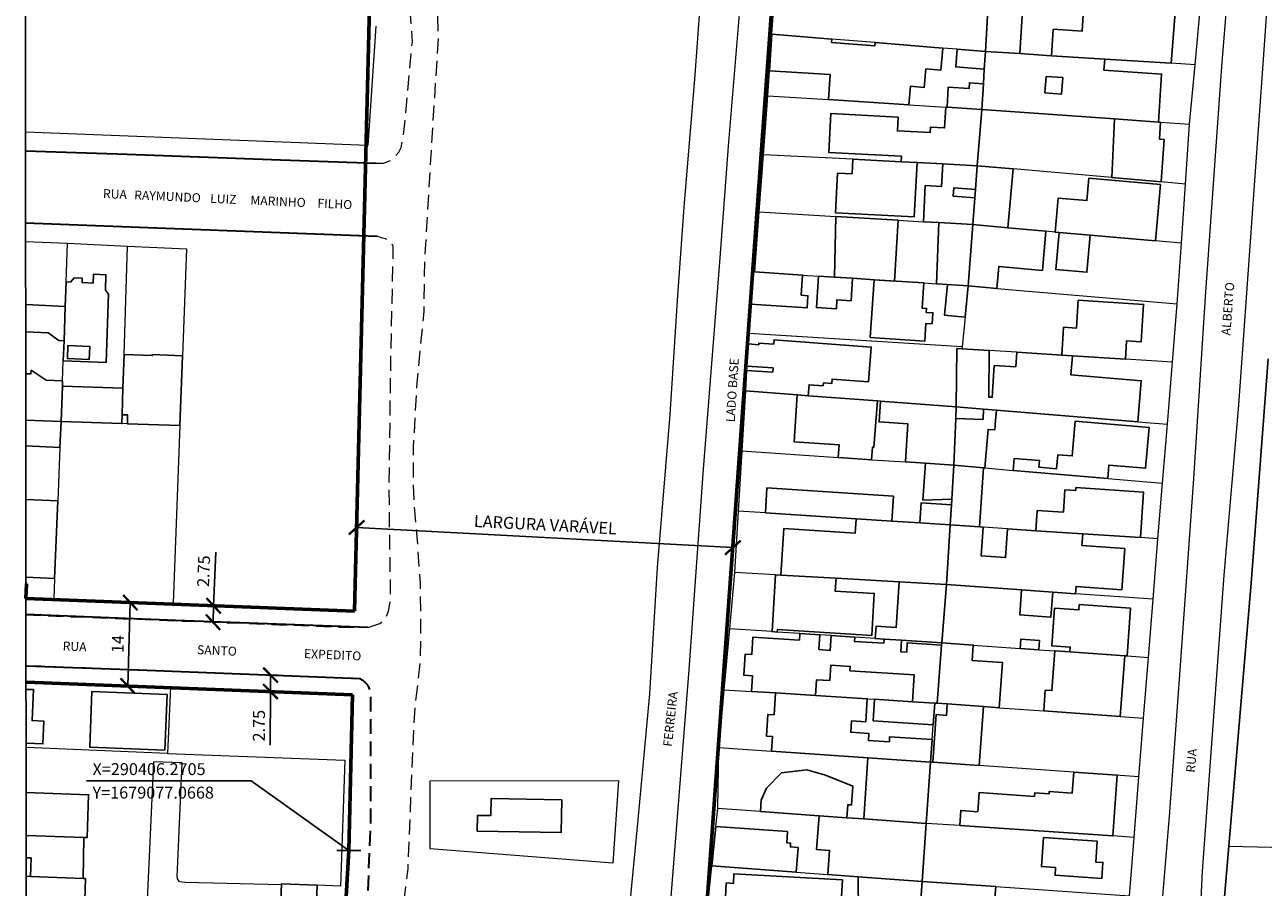
# Model space of a CAD drawing. Units: millimetres. Extents: x 290116 to 293361, y 1677035 to 1680124.
# Drawn here: x 290352 to 290560, y 1679071 to 1679216 of the extents above; entities that cross this region are included whole.
import ezdxf

# ---------------------------------------------------------------- set-up
doc = ezdxf.new("R2010")
doc.units = ezdxf.units.MM
doc.header["$MEASUREMENT"] = 0
doc.header["$PDMODE"] = 2
doc.header["$PDSIZE"] = 2
doc.linetypes.add('DASHED2', pattern=[0.375, 0.25, -0.125])
doc.linetypes.add('HIDDEN', pattern=[0.375, 0.25, -0.125])
for name, color, linetype in [('_COORDENADAS_SIRGAS', 7, 'Continuous'), ('_cotas', 7, 'Continuous'), ('_meio fio', 7, 'DASHED2'), ('_textos', 7, 'Continuous'), ('Cerca', 8, 'Cerca'), ('Edificacoes', 2, 'Continuous'), ('Edificacoes_Vazios', 2, 'Continuous'), ('Topon_de_Vias', 7, 'Continuous')]:
    doc.layers.add(name, color=color, linetype=linetype)
for name, color, linetype, lineweight in [('_traçado por meio fio', 7, 'Continuous', 60), ('_traçado viário outros', 7, 'Continuous', 60), ('_traçado viário por coordenadas', 7, 'Continuous', 60), ('Muro_Grade', 8, 'Continuous', 20), ('Nao_Pavimentada_Mfio', 10, 'HIDDEN', 30), ('Nao_Pavimentada_S_Mfio', 10, 'HIDDEN', 15), ('Pavimentacao_Asfaltica_Mfio', 10, 'Continuous', 30), ('Pavimentacao_Asfaltica_S_Mfio', 10, 'Continuous', 15)]:
    doc.layers.add(name, color=color, linetype=linetype, lineweight=lineweight)
doc.layers.add('Malha', color=7, linetype='Continuous', plot=False)
doc.styles.add('Arial', font='arial.ttf', dxfattribs={"height": 1.5})
doc.styles.get("Standard").update_dxf_attribs({"font": 'arial.ttf'})
doc.linetypes.add('Cerca', pattern='A,10,0,["X",Standard,S=1,R=0,X=0,Y=-0.5],0.1', length=10.1)
doc.dimstyles.new('AEROS UPV', dxfattribs={"dimtxt": 2, "dimasz": 2.5, "dimexe": 1.25, "dimexo": 0.625, "dimtad": 1, "dimdsep": 46, "dimtxsty": 'Standard', "dimblk": 'ARCHTICK', "dimcen": 2.5, "dimadec": 0, "dimazin": 0, "dimtfac": 1, "dimtmove": 0, "dimatfit": 3, "dimfxl": 1, "dimtzin": 0, "dimarcsym": 0})

# ---------------------------------------------------------------- blocks, each defined once
blk = doc.blocks.new('_ArchTick')
at = {"color": 0, "linetype": 'Continuous', "const_width": 0.15}
blk.add_lwpolyline([(-0.5, -0.5), (0.5, 0.5)], dxfattribs=at)
blk = doc.blocks.new('*D11')
at = {"layer": '_cotas', "color": 0, "lineweight": -2, "transparency": 16777216}
for p, q in [((290407.56, 1679130.87), (290407.52, 1679130)), ((290407.58, 1679131.25), (290470.7, 1679127.87)), ((290470.68, 1679127.49), (290470.63, 1679126.62))]:
    blk.add_line(p, q, dxfattribs=at)
at = {"layer": 'Defpoints', "color": 0, "transparency": 16777216}
for p in [(290407.6, 1679131.49), (290470.7, 1679127.87), (290470.71, 1679128.11)]:
    blk.add_point(p, dxfattribs=at)
at = {"layer": '_cotas', "color": 0, "lineweight": -2, "transparency": 16777216, "xscale": 2.5, "yscale": 2.5, "zscale": 2.5}
for p, rotation in [((290407.58, 1679131.25), 176.9344674421547), ((290470.7, 1679127.87), 356.9344674421547)]:
    blk.add_blockref('_ArchTick', p, dxfattribs=dict(at, rotation=rotation))
at = {"layer": '_cotas', "color": 0, "transparency": 16777216, "insert": (290439.24, 1679131.45), "char_height": 2, "attachment_point": 5, "rotation": 356.9345}
blk.add_mtext('LARGURA VARÁVEL', dxfattribs=at)
blk = doc.blocks.new('*D364')
at = {"layer": '_cotas', "color": 0, "lineweight": -2, "transparency": 16777216}
for p, q in [((290383.59, 1679118.11), (290383.94, 1679127.1)), ((290382.97, 1679118.14), (290382.34, 1679118.16)), ((290383.49, 1679115.37), (290383.59, 1679118.11)), ((290382.86, 1679115.39), (290382.24, 1679115.41))]:
    blk.add_line(p, q, dxfattribs=at)
at = {"layer": 'Defpoints', "color": 0, "transparency": 16777216}
for p in [(290383.59, 1679118.11), (290383.59, 1679118.11), (290383.49, 1679115.37)]:
    blk.add_point(p, dxfattribs=at)
at = {"layer": '_cotas', "color": 0, "lineweight": -2, "transparency": 16777216, "xscale": 2.5, "yscale": 2.5, "zscale": 2.5}
for p, rotation in [((290383.59, 1679118.11), 87.79118576703075), ((290383.49, 1679115.37), 267.7911857670308)]:
    blk.add_blockref('_ArchTick', p, dxfattribs=dict(at, rotation=rotation))
at = {"layer": '_cotas', "color": 0, "transparency": 16777216, "insert": (290382.17, 1679123.92), "char_height": 2, "attachment_point": 5, "rotation": 87.7912}
blk.add_mtext('2.75', dxfattribs=at)
blk = doc.blocks.new('*D365')
at = {"layer": '_cotas', "color": 0, "lineweight": -2, "transparency": 16777216}
for p, q in [((290393.14, 1679106.49), (290393.12, 1679103.74)), ((290393.76, 1679106.48), (290394.39, 1679106.48)), ((290392.5, 1679103.74), (290391.87, 1679103.74)), ((290393.12, 1679103.74), (290393.08, 1679094.74))]:
    blk.add_line(p, q, dxfattribs=at)
at = {"layer": 'Defpoints', "color": 0, "transparency": 16777216}
for p in [(290393.14, 1679106.49), (290393.12, 1679103.74), (290393.12, 1679103.74)]:
    blk.add_point(p, dxfattribs=at)
at = {"layer": '_cotas', "color": 0, "lineweight": -2, "transparency": 16777216, "xscale": 2.5, "yscale": 2.5, "zscale": 2.5}
for p, rotation in [((290393.14, 1679106.49), 89.70662044982998), ((290393.12, 1679103.74), 269.7066204498299)]:
    blk.add_blockref('_ArchTick', p, dxfattribs=dict(at, rotation=rotation))
at = {"layer": '_cotas', "color": 0, "transparency": 16777216, "insert": (290391.45, 1679098), "char_height": 2, "attachment_point": 5, "rotation": 89.7066}
blk.add_mtext('2.75', dxfattribs=at)
blk = doc.blocks.new('*D366')
at = {"layer": '_cotas', "color": 0, "lineweight": -2, "transparency": 16777216}
for p, q in [((290368.98, 1679118.67), (290368.36, 1679118.69)), ((290369.61, 1679118.65), (290369.19, 1679104.66)), ((290368.56, 1679104.68), (290367.94, 1679104.7))]:
    blk.add_line(p, q, dxfattribs=at)
at = {"layer": 'Defpoints', "color": 0, "transparency": 16777216}
for p in [(290369.61, 1679118.65), (290369.19, 1679104.66), (290369.19, 1679104.66)]:
    blk.add_point(p, dxfattribs=at)
at = {"layer": '_cotas', "color": 0, "lineweight": -2, "transparency": 16777216, "xscale": 2.5, "yscale": 2.5, "zscale": 2.5}
for p, rotation in [((290369.61, 1679118.65), 88.28265523314599), ((290369.19, 1679104.66), 268.282655233146)]:
    blk.add_blockref('_ArchTick', p, dxfattribs=dict(at, rotation=rotation))
at = {"layer": '_cotas', "color": 0, "transparency": 16777216, "insert": (290367.77, 1679111.7), "char_height": 2, "attachment_point": 5, "rotation": 88.2827}
blk.add_mtext('14', dxfattribs=at)

msp = doc.modelspace()

# ---------------------------------------------------------------- linework, layer by layer
at = {"layer": '_COORDENADAS_SIRGAS'}
msp.add_lwpolyline([(290406.27, 1679077.067), (290389.865, 1679088.734), (290362.279, 1679088.734)], dxfattribs=at)
at = {"layer": '_meio fio', "ltscale": 10}
for p, q in [((290352.101, 1679116.576), (290407.302, 1679114.447)), ((290352.108, 1679108.07), (290406.975, 1679105.953))]:
    msp.add_line(p, q, dxfattribs=at)
at = {"layer": '_textos'}
msp.add_point((290406.27, 1679077.067), dxfattribs=at)
at = {"layer": '_traçado por meio fio'}
for p, q in [((290352.096, 1679121.83), (290352.195, 1679121.826)), ((290352.098, 1679119.328), (290407.249, 1679117.201)), ((290352.11, 1679105.317), (290406.908, 1679103.204))]:
    msp.add_line(p, q, dxfattribs=at)
at = {"layer": '_traçado viário outros'}
for p, q in [((290465.332, 1679053.806), (290482.428, 1679289.841)), ((290352.098, 1679119.328), (290352.195, 1679121.826)), ((290406.27, 1679077.067), (290392.056, 1678838.306))]:
    msp.add_line(p, q, dxfattribs=at)
at = {"layer": '_traçado viário por coordenadas'}
for p, q in [((290410.102, 1679234.259), (290407.249, 1679117.201)), ((290406.908, 1679103.204), (290406.27, 1679077.067))]:
    msp.add_line(p, q, dxfattribs=at)
at = {"layer": 'Cerca', "flags": 128}
for points in [[(290553.895, 1679077.784), (290557.648, 1679121.918), (290560.516, 1679159.524)], [(290625.908, 1679043.155), (290571.564, 1679046.822), (290551.398, 1679048.408), (290553.895, 1679077.784)]]:
    msp.add_lwpolyline(points, dxfattribs=at)
at = {"layer": 'Edificacoes', "flags": 128}
for points in [[(290513.646, 1679221.071), (290514.876, 1679220.991), (290519.494, 1679220.691), (290518.857, 1679210.732), (290513.068, 1679211.102)], [(290533.088, 1679209.822), (290524.174, 1679210.392), (290524.457, 1679214.811), (290529.309, 1679214.5), (290529.663, 1679220.031), (290536.656, 1679219.577), (290544.847, 1679219.045), (290545.044, 1679219.032), (290544.27, 1679209.107)], [(290477.269, 1679213.975), (290487.304, 1679213.17), (290487.258, 1679212.608), (290494.512, 1679212.026), (290494.557, 1679212.588), (290505.921, 1679211.676), (290505.623, 1679207.963), (290503.072, 1679208.168), (290502.823, 1679205.064), (290500.494, 1679205.251), (290500.244, 1679202.145), (290486.742, 1679203.014), (290487.012, 1679207.216), (290476.855, 1679207.87)], [(290513.068, 1679211.102), (290512.896, 1679208.132), (290508.09, 1679208.518), (290508.328, 1679211.483)], [(290524.174, 1679210.392), (290533.088, 1679209.822), (290532.967, 1679207.934), (290542.627, 1679207.316), (290542.111, 1679199.256), (290534.71, 1679199.781), (290512.503, 1679201.356), (290512.754, 1679205.685), (290512.896, 1679208.132), (290513.068, 1679211.102), (290518.857, 1679210.732)], [(290512.503, 1679201.356), (290506.634, 1679201.734), (290506.85, 1679205.086), (290510.327, 1679204.862), (290510.39, 1679205.838), (290512.754, 1679205.685)], [(290511.716, 1679191.936), (290505.924, 1679192.232), (290501.611, 1679192.453), (290498.939, 1679192.59), (290498.988, 1679193.54), (290486.789, 1679194.164), (290487.122, 1679200.682), (290498.434, 1679200.103), (290498.315, 1679197.774), (290503.806, 1679197.493), (290503.852, 1679198.392), (290506.238, 1679198.27), (290506.416, 1679201.748), (290506.634, 1679201.734), (290512.503, 1679201.356)], [(290542.476, 1679199.23), (290542.275, 1679196.389), (290543.091, 1679196.331), (290542.586, 1679189.215), (290534.307, 1679189.945), (290534.71, 1679199.781), (290542.111, 1679199.256)], [(290501.611, 1679192.453), (290501.146, 1679183.362), (290487.928, 1679184.038), (290488.27, 1679190.707), (290490.708, 1679190.582), (290490.832, 1679193.005), (290498.939, 1679192.59)], [(290505.924, 1679192.232), (290511.716, 1679191.936), (290511.418, 1679187.963), (290507.797, 1679188.234), (290507.691, 1679186.817), (290511.312, 1679186.546), (290510.974, 1679182.048), (290505.267, 1679182.392), (290502.683, 1679182.547), (290502.994, 1679188.612), (290505.731, 1679188.472)], [(290510.974, 1679182.048), (290511.312, 1679186.546), (290511.418, 1679187.963), (290511.716, 1679191.936), (290517.721, 1679191.406), (290516.835, 1679181.525)], [(290541.598, 1679179.312), (290530.661, 1679180.289), (290525.431, 1679180.757), (290524.781, 1679180.815), (290525.29, 1679186.518), (290530.108, 1679186.088), (290530.445, 1679189.854), (290542.444, 1679188.782)], [(290487.979, 1679183.432), (290498.424, 1679182.803), (290497.81, 1679172.586), (290494.403, 1679172.809), (290490.791, 1679173.046), (290487.784, 1679173.243)], [(290506.744, 1679171.999), (290504.847, 1679172.124), (290505.267, 1679182.392), (290510.974, 1679182.048), (290510.204, 1679171.772)], [(290510.204, 1679171.772), (290510.974, 1679182.048), (290516.835, 1679181.525), (290523.23, 1679180.953), (290522.643, 1679174.381), (290515.308, 1679175.036), (290514.98, 1679171.363)], [(290525.431, 1679180.757), (290530.661, 1679180.289), (290530.104, 1679174.06), (290524.874, 1679174.528)], [(290358.848, 1679172.46), (290359.561, 1679172.415), (290360.19, 1679173.109), (290361.539, 1679173.06), (290361.512, 1679172.324), (290363.368, 1679172.256), (290363.422, 1679173.726), (290365.527, 1679173.649), (290365.433, 1679171.073), (290365.975, 1679170.393), (290365.553, 1679158.926), (290358.36, 1679159.19), (290358.485, 1679162.586), (290358.696, 1679168.321)], [(290474.02, 1679174.146), (290474.395, 1679174.121), (290482.394, 1679173.596), (290482.171, 1679170.195), (290483.31, 1679170.12), (290483.177, 1679168.098), (290473.692, 1679168.72)], [(290490.791, 1679173.046), (290490.545, 1679169.287), (290488.173, 1679169.443), (290488.074, 1679167.928), (290484.73, 1679168.147), (290485.076, 1679173.421), (290487.784, 1679173.243)], [(290502.732, 1679172.262), (290502.455, 1679168.042), (290503.21, 1679167.993), (290503.166, 1679167.332), (290504.259, 1679167.261), (290504.139, 1679165.421), (290503.103, 1679165.489), (290502.907, 1679162.509), (290493.767, 1679163.109), (290494.403, 1679172.809)], [(290510.204, 1679171.772), (290509.681, 1679166.503), (290506.232, 1679166.846), (290506.744, 1679171.999)], [(290525.889, 1679160.179), (290526.182, 1679164.829), (290528.364, 1679164.691), (290528.659, 1679169.366), (290539.624, 1679168.675), (290539.229, 1679162.4), (290536.774, 1679162.555), (290536.582, 1679159.505), (290527.682, 1679160.066)], [(290472.811, 1679154.15), (290473.019, 1679157.592), (290477.404, 1679157.326), (290477.446, 1679158.031), (290473.061, 1679158.296), (290473.288, 1679162.049), (290475.056, 1679161.917), (290475.077, 1679162.193), (290477.559, 1679162.007), (290477.615, 1679162.746), (290493.914, 1679161.525), (290493.477, 1679155.69), (290487.346, 1679156.149), (290487.289, 1679155.384), (290485.891, 1679155.489), (290485.856, 1679155.024), (290483.489, 1679155.201), (290483.351, 1679153.361), (290481.518, 1679153.498)], [(290359.148, 1679161.768), (290362.811, 1679161.633), (290362.731, 1679159.434), (290359.067, 1679159.569)], [(290377.925, 1679148.346), (290369.119, 1679148.657), (290369.165, 1679150.146), (290368.24, 1679150.175), (290368.378, 1679154.629), (290368.552, 1679160.268), (290373.277, 1679160.09), (290373.283, 1679160.258), (290378.366, 1679160.067)], [(290508.304, 1679161.288), (290509.158, 1679161.234), (290513.736, 1679160.945), (290513.641, 1679153.139), (290514.236, 1679153.102), (290514.573, 1679158.449), (290518.174, 1679158.221), (290518.328, 1679160.656), (290525.889, 1679160.179), (290527.682, 1679160.066), (290527.417, 1679156.848), (290539.225, 1679155.877), (290538.659, 1679148.995), (290514.929, 1679150.947), (290512.766, 1679151.125), (290508.198, 1679151.501)], [(290357.988, 1679149.05), (290358.204, 1679154.943), (290368.378, 1679154.629), (290368.24, 1679150.175), (290368.195, 1679148.69)], [(290481.518, 1679153.498), (290483.351, 1679153.361), (290494.95, 1679152.492), (290494.369, 1679144.727), (290494.147, 1679144.744), (290493.989, 1679142.622), (290488.392, 1679142.997), (290488.534, 1679145.12), (290480.99, 1679145.626)], [(290495.486, 1679152.452), (290508.198, 1679151.501), (290508.12, 1679149.554), (290507.808, 1679141.695), (290503.031, 1679142.015), (290499.655, 1679142.242), (290500.084, 1679148.637), (290495.251, 1679148.962)], [(290508.12, 1679149.554), (290512.697, 1679149.372), (290512.766, 1679151.125), (290514.929, 1679150.947), (290514.785, 1679149.207), (290514.655, 1679147.619), (290513.535, 1679147.712), (290513.003, 1679141.245), (290512.73, 1679141.269), (290507.808, 1679141.695)], [(290533.601, 1679139.462), (290517.744, 1679140.835), (290517.916, 1679142.831), (290522.135, 1679142.466), (290522.04, 1679141.373), (290525.031, 1679141.114), (290525.235, 1679143.464), (290527.649, 1679143.255), (290528.155, 1679149.102), (290540.535, 1679148.03), (290539.942, 1679141.182), (290533.796, 1679141.715)], [(290503.031, 1679142.015), (290507.808, 1679141.695), (290507.441, 1679135.975), (290502.599, 1679135.85)], [(290507.381, 1679135.043), (290507.441, 1679135.975), (290507.808, 1679141.695), (290512.73, 1679141.269), (290512.069, 1679131.348), (290507.165, 1679131.676)], [(290476.156, 1679133.687), (290476.429, 1679137.891), (290497.649, 1679136.514), (290497.376, 1679132.311), (290491.384, 1679132.699)], [(290521.556, 1679130.715), (290521.782, 1679134.094), (290526.177, 1679133.8), (290526.429, 1679137.583), (290528.241, 1679137.462), (290528.274, 1679137.957), (290539.592, 1679137.202), (290539.081, 1679129.546), (290529.416, 1679130.191)], [(290507.381, 1679135.043), (290507.165, 1679131.676), (290502.08, 1679132.005), (290502.296, 1679135.369)], [(290497.376, 1679132.311), (290502.08, 1679132.005), (290507.165, 1679131.676), (290506.525, 1679121.706), (290498.586, 1679122.152), (290488.02, 1679122.745), (290478.75, 1679123.266), (290479.256, 1679131.058), (290491.227, 1679130.281), (290491.384, 1679132.699)], [(290528.199, 1679120.144), (290524.384, 1679120.419), (290519.129, 1679120.797), (290506.525, 1679121.706), (290507.165, 1679131.676), (290512.069, 1679131.348), (290512.693, 1679131.307), (290512.371, 1679126.489), (290516.473, 1679126.215), (290516.794, 1679131.033), (290521.556, 1679130.715), (290529.416, 1679130.191), (290529.275, 1679128.239), (290536.465, 1679127.721), (290535.968, 1679120.816), (290528.288, 1679121.37)], [(290477.853, 1679123.316), (290478.75, 1679123.266), (290488.02, 1679122.745), (290487.897, 1679120.561), (290494.439, 1679120.194), (290494.044, 1679113.162), (290478.191, 1679114.123), (290478.167, 1679113.72), (290477.274, 1679113.779)], [(290506.525, 1679121.706), (290505.764, 1679111.895), (290499.027, 1679112.341), (290496.068, 1679112.536), (290494.597, 1679112.634), (290494.732, 1679114.686), (290498.078, 1679114.464), (290498.586, 1679122.152)], [(290524.384, 1679120.419), (290524.081, 1679116.226), (290518.827, 1679116.605), (290519.129, 1679120.797)], [(290536.868, 1679109.709), (290536.494, 1679109.735), (290527.256, 1679110.385), (290527.312, 1679111.189), (290524.204, 1679111.407), (290524.647, 1679117.708), (290528.755, 1679117.42), (290528.818, 1679118.308), (290537.43, 1679117.702)], [(290481.93, 1679113.471), (290485.296, 1679113.248), (290485.132, 1679110.763), (290487.055, 1679110.636), (290487.219, 1679113.121), (290491.144, 1679112.862), (290491.097, 1679112.15), (290496.021, 1679111.824), (290496.068, 1679112.536), (290499.027, 1679112.341), (290498.898, 1679110.39), (290499.87, 1679110.326), (290499.974, 1679111.905), (290505.736, 1679111.524), (290504.979, 1679101.772), (290504.578, 1679101.797), (290500.846, 1679102.034), (290501.131, 1679106.535), (290490.35, 1679107.218), (290490.395, 1679107.941), (290487.138, 1679108.147), (290486.975, 1679105.583), (290484.753, 1679105.723), (290484.584, 1679103.065), (290477.88, 1679103.49), (290473.826, 1679103.747), (290473.993, 1679106.382), (290472.538, 1679106.474), (290472.761, 1679109.996), (290473.876, 1679109.926), (290474.063, 1679112.874), (290481.861, 1679112.379)], [(290522.064, 1679110.75), (290518.903, 1679110.972), (290519.011, 1679112.511), (290522.173, 1679112.288)], [(290504.979, 1679101.772), (290505.736, 1679111.524), (290505.764, 1679111.895), (290511.026, 1679111.525), (290510.842, 1679108.962), (290515.946, 1679108.596), (290515.403, 1679101.024), (290512.743, 1679101.215), (290506.675, 1679101.65)], [(290522.876, 1679100.488), (290523.121, 1679103.978), (290524.232, 1679103.9), (290524.7, 1679110.564), (290527.256, 1679110.385), (290536.494, 1679109.735), (290535.706, 1679099.568)], [(290375.39, 1679093.879), (290362.796, 1679094.388), (290363.175, 1679103.767), (290375.768, 1679103.258)], [(290477.183, 1679093.716), (290477.352, 1679096.19), (290476.346, 1679096.258), (290476.596, 1679099.906), (290477.63, 1679099.835), (290477.88, 1679103.49), (290484.584, 1679103.065), (290493.255, 1679102.515), (290493.011, 1679098.666), (290490.604, 1679098.819), (290490.482, 1679096.893), (290493.51, 1679096.701), (290493.436, 1679095.534), (290496.961, 1679095.31), (290497.014, 1679096.139), (290504.144, 1679095.687), (290503.874, 1679091.892), (290493.337, 1679092.612)], [(290504.578, 1679101.797), (290504.32, 1679098.174), (290494.258, 1679098.812), (290494.488, 1679102.437), (290500.846, 1679102.034)], [(290506.675, 1679101.65), (290512.743, 1679101.215), (290512.045, 1679091.315), (290504.241, 1679091.866), (290504.815, 1679099.858), (290506.537, 1679099.735)], [(290493.337, 1679092.612), (290503.874, 1679091.892), (290503.143, 1679081.615), (290492.657, 1679082.364)], [(290475.335, 1679083.6), (290475.479, 1679085.493), (290476.33, 1679087.502), (290478.848, 1679090.106), (290483.125, 1679090.606), (290486.236, 1679089.694), (290490.857, 1679087.84), (290490.633, 1679084.705), (290489.97, 1679084.753), (290489.814, 1679082.567), (290485.165, 1679082.898)], [(290508.767, 1679081.237), (290508.947, 1679083.786), (290511.812, 1679083.584), (290512.039, 1679086.796), (290521.304, 1679086.143), (290521.345, 1679086.727), (290523.756, 1679086.557), (290523.785, 1679086.972), (290527.658, 1679086.699), (290527.905, 1679090.197), (290535.16, 1679089.685), (290534.475, 1679079.508)], [(290427.798, 1679080.333), (290427.845, 1679082.954), (290430.091, 1679082.914), (290430.142, 1679085.775), (290441.987, 1679085.561), (290441.888, 1679080.079)], [(290485.165, 1679082.898), (290489.814, 1679082.567), (290492.657, 1679082.364), (290503.143, 1679081.615), (290502.451, 1679071.879), (290491.732, 1679072.669), (290486.63, 1679073.045), (290486.926, 1679077.072), (290484.747, 1679077.232)], [(290467.169, 1679074.479), (290467.858, 1679081.123), (290479.882, 1679080.237), (290479.744, 1679078.366), (290480.397, 1679078.318), (290480.349, 1679077.672), (290481.657, 1679077.576), (290481.352, 1679073.434)], [(290522.798, 1679079.232), (290531.834, 1679078.624), (290531.599, 1679075.142), (290532.794, 1679075.062), (290532.614, 1679072.388), (290524.774, 1679072.916), (290524.861, 1679074.206), (290522.471, 1679074.367)], [(290484.596, 1679063.048), (290470.503, 1679063.841), (290470.662, 1679066.665), (290469.333, 1679066.739), (290469.608, 1679071.626), (290470.785, 1679071.56), (290470.876, 1679073.172), (290489.099, 1679072.148), (290488.893, 1679068.48), (290484.392, 1679068.733), (290484.208, 1679065.47), (290484.73, 1679065.441)], [(290502.451, 1679071.879), (290501.755, 1679062.084), (290494.943, 1679062.467), (290495.156, 1679066.265), (290491.771, 1679066.455), (290491.732, 1679072.669)], [(290400.677, 1679064.31), (290394.708, 1679064.535), (290394.97, 1679071.461), (290400.938, 1679071.236)], [(290501.755, 1679062.084), (290502.451, 1679071.879), (290514.816, 1679071.017), (290514.506, 1679067.171), (290520.54, 1679066.685), (290520.593, 1679067.34), (290533.815, 1679066.276), (290533.273, 1679059.547), (290510.718, 1679061.362)]]:
    msp.add_lwpolyline(points, close=True, dxfattribs=at)
for points in [[(290352.053, 1679170.78), (290352.09, 1679170.779), (290352.054, 1679170.034)], [(290352.055, 1679168.66), (290358.696, 1679168.321), (290358.485, 1679162.586), (290357.615, 1679162.622), (290355.847, 1679163.908), (290352.059, 1679164.091)], [(290352.065, 1679157.043), (290352.937, 1679157.001), (290352.968, 1679157.64), (290355.514, 1679155.969), (290358.238, 1679155.848), (290358.204, 1679154.943), (290357.988, 1679149.05), (290352.072, 1679149.259)], [(290352.072, 1679149.259), (290357.988, 1679149.05), (290357.808, 1679144.694), (290352.076, 1679144.931)], [(290352.084, 1679135.94), (290357.438, 1679135.729)], [(290357.438, 1679135.729), (290356.9, 1679122.719), (290352.095, 1679122.918)], [(290352.112, 1679104.1), (290353.346, 1679104.05), (290353.137, 1679098.864), (290355.098, 1679098.784), (290354.943, 1679094.941), (290352.119, 1679095.055)], [(290352.127, 1679086.81), (290362.621, 1679086.427), (290362.358, 1679079.238), (290361.809, 1679079.258), (290352.133, 1679079.612)], [(290352.133, 1679079.612), (290361.809, 1679079.258)], [(290361.809, 1679079.258), (290361.683, 1679072.4), (290352.853, 1679072.723), (290352.966, 1679075.836), (290352.136, 1679075.866)], [(290352.139, 1679072.749), (290352.853, 1679072.723), (290361.683, 1679072.4), (290362.107, 1679072.385)], [(290362.107, 1679072.385), (290361.841, 1679065.108), (290352.145, 1679065.463)]]:
    msp.add_lwpolyline(points, dxfattribs=at)
at = {"layer": 'Edificacoes_Vazios', "flags": 128}
msp.add_lwpolyline([(290523.252, 1679206.911), (290523.057, 1679204.16), (290525.866, 1679203.961), (290526.061, 1679206.711)], close=True, dxfattribs=at)
at = {"layer": 'Malha', "flags": 128}
msp.add_lwpolyline([(290351.901, 1679344.733), (290834.307, 1679345.143), (290834.766, 1678790.883), (290352.385, 1678790.472), (290351.901, 1679344.733)], close=True, dxfattribs=at)
at = {"layer": 'Muro_Grade', "flags": 128}
for points in [[(290477.269, 1679213.975), (290477.914, 1679223.477)], [(290513.068, 1679211.102), (290513.646, 1679221.071)], [(290548.252, 1679208.853), (290549.162, 1679218.765)], [(290410.826, 1679215.324), (290409.483, 1679195.332), (290352.03, 1679197.551)], [(290476.569, 1679203.669), (290476.855, 1679207.87), (290477.269, 1679213.975)], [(290513.068, 1679211.102), (290508.328, 1679211.483), (290505.921, 1679211.676), (290494.557, 1679212.588), (290487.304, 1679213.17), (290477.269, 1679213.975)], [(290513.068, 1679211.102), (290512.896, 1679208.132), (290512.754, 1679205.685), (290512.503, 1679201.356)], [(290548.252, 1679208.853), (290544.27, 1679209.107), (290533.088, 1679209.822), (290524.174, 1679210.392), (290518.857, 1679210.732), (290513.068, 1679211.102)], [(290547.336, 1679198.885), (290548.252, 1679208.853)], [(290475.824, 1679193.773), (290476.569, 1679203.669)], [(290476.569, 1679203.669), (290486.742, 1679203.014), (290500.244, 1679202.145), (290506.416, 1679201.748), (290506.634, 1679201.734), (290512.503, 1679201.356)], [(290511.716, 1679191.936), (290512.503, 1679201.356)], [(290512.503, 1679201.356), (290534.71, 1679199.781), (290542.111, 1679199.256), (290542.476, 1679199.23), (290547.336, 1679198.885)], [(290546.643, 1679188.858), (290547.336, 1679198.885)], [(290475.128, 1679184.205), (290475.824, 1679193.773)], [(290511.716, 1679191.936), (290505.924, 1679192.232), (290501.611, 1679192.453), (290498.939, 1679192.59), (290490.832, 1679193.005), (290475.824, 1679193.773)], [(290511.716, 1679191.936), (290511.418, 1679187.963), (290511.312, 1679186.546), (290510.974, 1679182.048)], [(290546.643, 1679188.858), (290542.586, 1679189.215), (290534.307, 1679189.945), (290517.721, 1679191.406), (290511.716, 1679191.936)], [(290545.957, 1679178.922), (290546.643, 1679188.858)], [(290474.395, 1679174.121), (290475.128, 1679184.205)], [(290475.128, 1679184.205), (290487.979, 1679183.432), (290498.424, 1679182.803), (290502.683, 1679182.547), (290505.267, 1679182.392), (290510.974, 1679182.048)], [(290510.204, 1679171.772), (290510.974, 1679182.048)], [(290545.957, 1679178.922), (290541.598, 1679179.312), (290530.661, 1679180.289), (290525.431, 1679180.757), (290524.781, 1679180.815), (290523.23, 1679180.953), (290516.835, 1679181.525), (290510.974, 1679182.048)], [(290352.046, 1679179.247), (290359.085, 1679178.915)], [(290357.988, 1679149.05), (290358.204, 1679154.943), (290358.238, 1679155.848), (290358.36, 1679159.19), (290358.485, 1679162.586), (290358.696, 1679168.321), (290358.848, 1679172.46), (290359.085, 1679178.915)], [(290359.085, 1679178.915), (290369.112, 1679178.441)], [(290545.255, 1679168.771), (290545.957, 1679178.922)], [(290368.195, 1679148.69), (290368.24, 1679150.175), (290368.378, 1679154.629), (290368.552, 1679160.268), (290369.112, 1679178.441)], [(290369.112, 1679178.441), (290379.04, 1679177.972), (290378.366, 1679160.067), (290377.925, 1679148.346)], [(290474.395, 1679174.121), (290474.02, 1679174.146), (290473.692, 1679168.72), (290473.397, 1679163.839)], [(290474.395, 1679174.121), (290482.394, 1679173.596), (290485.076, 1679173.421), (290487.784, 1679173.243), (290490.791, 1679173.046), (290494.403, 1679172.809), (290502.732, 1679172.262), (290504.847, 1679172.124), (290506.744, 1679171.999), (290510.204, 1679171.772)], [(290510.204, 1679171.772), (290509.681, 1679166.503), (290509.196, 1679161.621)], [(290510.204, 1679171.772), (290514.98, 1679171.363), (290545.255, 1679168.771)], [(290544.457, 1679159.009), (290545.255, 1679168.771)], [(290472.811, 1679154.15), (290473.019, 1679157.592), (290473.061, 1679158.296), (290473.288, 1679162.049), (290473.397, 1679163.839)], [(290473.397, 1679163.839), (290509.196, 1679161.621)], [(290508.198, 1679151.501), (290508.304, 1679161.288), (290509.158, 1679161.234)], [(290509.196, 1679161.621), (290509.158, 1679161.234)], [(290544.457, 1679159.009), (290536.582, 1679159.505), (290527.682, 1679160.066), (290525.889, 1679160.179), (290518.328, 1679160.656), (290513.736, 1679160.945), (290509.158, 1679161.234)], [(290543.604, 1679148.588), (290544.457, 1679159.009)], [(290472.811, 1679154.15), (290472.202, 1679144.082)], [(290508.198, 1679151.501), (290495.486, 1679152.452), (290494.95, 1679152.492), (290483.351, 1679153.361), (290481.518, 1679153.498), (290472.811, 1679154.15)], [(290507.808, 1679141.695), (290508.12, 1679149.554), (290508.198, 1679151.501)], [(290508.198, 1679151.501), (290512.766, 1679151.125), (290514.929, 1679150.947), (290538.659, 1679148.995), (290543.604, 1679148.588)], [(290352.072, 1679149.259), (290357.988, 1679149.05)], [(290357.988, 1679149.05), (290357.808, 1679144.694), (290357.438, 1679135.729), (290356.9, 1679122.719), (290356.76, 1679119.312)], [(290377.925, 1679148.346), (290376.804, 1679118.582), (290356.76, 1679119.312)], [(290368.195, 1679148.69), (290357.988, 1679149.05)], [(290377.925, 1679148.346), (290369.119, 1679148.657), (290368.195, 1679148.69)], [(290542.792, 1679138.666), (290543.604, 1679148.588)], [(290472.202, 1679144.082), (290471.591, 1679133.983)], [(290472.202, 1679144.082), (290488.392, 1679142.997), (290493.989, 1679142.622), (290499.655, 1679142.242), (290503.031, 1679142.015), (290507.808, 1679141.695)], [(290507.165, 1679131.676), (290507.381, 1679135.043), (290507.441, 1679135.975), (290507.808, 1679141.695)], [(290507.808, 1679141.695), (290512.73, 1679141.269), (290513.003, 1679141.245), (290517.744, 1679140.835), (290533.601, 1679139.462), (290542.792, 1679138.666)], [(290542.03, 1679129.349), (290542.792, 1679138.666)], [(290471.591, 1679133.983), (290470.969, 1679123.703)], [(290507.165, 1679131.676), (290502.08, 1679132.005), (290497.376, 1679132.311), (290491.384, 1679132.699), (290476.156, 1679133.687), (290471.591, 1679133.983)], [(290506.525, 1679121.706), (290507.165, 1679131.676)], [(290542.03, 1679129.349), (290539.081, 1679129.546), (290529.416, 1679130.191), (290521.556, 1679130.715), (290516.794, 1679131.033), (290512.693, 1679131.307), (290512.069, 1679131.348), (290507.165, 1679131.676)], [(290541.2, 1679119.207), (290542.03, 1679129.349)], [(290470.969, 1679123.703), (290470.122, 1679114.252)], [(290506.525, 1679121.706), (290498.586, 1679122.152), (290488.02, 1679122.745), (290478.75, 1679123.266), (290477.853, 1679123.316), (290470.969, 1679123.703)], [(290356.76, 1679119.312), (290352.188, 1679119.479), (290352.157, 1679120.712), (290352.097, 1679120.715)], [(290506.525, 1679121.706), (290505.764, 1679111.895)], [(290541.2, 1679119.207), (290528.199, 1679120.144), (290524.384, 1679120.419), (290519.129, 1679120.797), (290506.525, 1679121.706)], [(290540.422, 1679109.459), (290541.2, 1679119.207)], [(290470.122, 1679114.252), (290469.207, 1679104.04)], [(290505.764, 1679111.895), (290499.027, 1679112.341), (290496.068, 1679112.536), (290494.597, 1679112.634), (290491.144, 1679112.862), (290487.219, 1679113.121), (290485.296, 1679113.248), (290481.93, 1679113.471), (290478.167, 1679113.72), (290477.274, 1679113.779), (290470.122, 1679114.252)], [(290504.979, 1679101.772), (290505.736, 1679111.524), (290505.764, 1679111.895)], [(290505.764, 1679111.895), (290511.026, 1679111.525), (290518.903, 1679110.972), (290522.064, 1679110.75), (290524.7, 1679110.564), (290527.256, 1679110.385), (290536.494, 1679109.735), (290536.868, 1679109.709), (290540.422, 1679109.459)], [(290539.609, 1679099.288), (290540.422, 1679109.459)], [(290352.111, 1679105.227), (290376.342, 1679104.502), (290375.832, 1679093.368)], [(290469.207, 1679104.04), (290468.337, 1679094.32)], [(290469.207, 1679104.04), (290473.826, 1679103.747), (290477.88, 1679103.49), (290484.584, 1679103.065), (290493.255, 1679102.515), (290494.488, 1679102.437), (290500.846, 1679102.034), (290504.578, 1679101.797)], [(290503.874, 1679091.892), (290504.144, 1679095.687), (290504.32, 1679098.174), (290504.578, 1679101.797)], [(290504.979, 1679101.772), (290504.578, 1679101.797)], [(290504.979, 1679101.772), (290506.675, 1679101.65), (290512.743, 1679101.215), (290515.403, 1679101.024), (290522.876, 1679100.488), (290535.706, 1679099.568), (290539.609, 1679099.288)], [(290538.822, 1679089.427), (290539.609, 1679099.288)], [(290375.832, 1679093.368), (290352.12, 1679094.326)], [(290375.832, 1679093.368), (290405.604, 1679092.248), (290404.868, 1679071.107), (290400.938, 1679071.236), (290400.677, 1679064.31), (290400.426, 1679057.668), (290404.293, 1679057.634), (290403.619, 1679036.525)], [(290468.168, 1679084.112), (290468.337, 1679094.32)], [(290468.337, 1679094.32), (290477.183, 1679093.716), (290493.337, 1679092.612), (290503.874, 1679091.892)], [(290503.874, 1679091.892), (290503.143, 1679081.615)], [(290538.822, 1679089.427), (290527.905, 1679090.197), (290512.045, 1679091.315), (290504.241, 1679091.866), (290503.874, 1679091.892)], [(290538.011, 1679079.271), (290538.822, 1679089.427)], [(290362.621, 1679086.427), (290352.127, 1679086.81)], [(290467.169, 1679074.479), (290467.858, 1679081.123), (290468.168, 1679084.112)], [(290503.143, 1679081.615), (290492.657, 1679082.364), (290489.814, 1679082.567), (290485.165, 1679082.898), (290475.335, 1679083.6), (290468.168, 1679084.112)], [(290503.143, 1679081.615), (290502.451, 1679071.879)], [(290538.011, 1679079.271), (290534.475, 1679079.508), (290508.767, 1679081.237), (290503.143, 1679081.615)], [(290352.133, 1679079.612), (290361.809, 1679079.258), (290362.358, 1679079.238)], [(290537.227, 1679069.456), (290538.011, 1679079.271)], [(290553.895, 1679077.784), (290575.425, 1679077.287), (290597.924, 1679076.768), (290606.665, 1679076.714), (290616.167, 1679076.655), (290624.297, 1679076.605)], [(290352.139, 1679072.749), (290352.853, 1679072.723), (290361.683, 1679072.4), (290362.107, 1679072.385)], [(290466.091, 1679064.089), (290467.169, 1679074.479)], [(290467.169, 1679074.479), (290481.352, 1679073.434), (290486.63, 1679073.045), (290491.732, 1679072.669), (290502.451, 1679071.879)], [(290502.451, 1679071.879), (290501.755, 1679062.084)], [(290502.451, 1679071.879), (290514.816, 1679071.017), (290537.227, 1679069.456)]]:
    msp.add_lwpolyline(points, dxfattribs=at)
msp.add_lwpolyline([(290419.94, 1679088.768), (290451.539, 1679088.785), (290450.591, 1679074.955), (290419.937, 1679077.372)], close=True, dxfattribs=at)
at = {"layer": 'Nao_Pavimentada_Mfio', "ltscale": 10, "flags": 128}
msp.add_lwpolyline([(290408.319, 1679021.646), (290408.582, 1679046.644), (290409.982, 1679082.59), (290409.991, 1679103.157), (290409.961, 1679103.759), (290409.549, 1679104.633)], dxfattribs=at)
at = {"layer": 'Nao_Pavimentada_S_Mfio', "ltscale": 10, "flags": 128}
for points in [[(290410.827, 1679192.348), (290412.117, 1679192.379), (290413.28, 1679192.853), (290414.003, 1679193.454), (290414.664, 1679194.213), (290415.073, 1679195.004), (290415.514, 1679197.536), (290416.934, 1679212.696), (290416.81, 1679214.66), (290416.561, 1679218.018), (290416.251, 1679222.39), (290416.19, 1679225.051), (290416.192, 1679226.635), (290421.069, 1679269.338), (290425.511, 1679317.807), (290425.512, 1679319.137)], [(290429.475, 1679314.106), (290425.582, 1679268.58), (290421.972, 1679236.585), (290421.274, 1679228.792), (290421.016, 1679221.886), (290421.26, 1679213.522), (290419.852, 1679190.783), (290418.964, 1679175.973), (290418.834, 1679167.492), (290417.695, 1679155.593), (290417.061, 1679144.58), (290417.058, 1679138.821), (290417.245, 1679134.835), (290417.808, 1679127.937), (290418.245, 1679121.799), (290418.304, 1679113.888), (290418.239, 1679109.205), (290417.86, 1679105.471), (290417.608, 1679103.446), (290417.418, 1679101.864), (290417.102, 1679097.117), (290416.148, 1679074.018), (290414.759, 1679062.436), (290413.243, 1679047.816), (290412.482, 1679033.577), (290412.605, 1679027.375), (290413.043, 1679024.464), (290413.357, 1679023.199), (290413.86, 1679022.06), (290414.605, 1679021.045)], [(290409.523, 1679114.477), (290410.608, 1679114.857), (290411.645, 1679115.205), (290412.148, 1679115.806), (290412.557, 1679116.375), (290412.903, 1679117.198), (290413.124, 1679118.147), (290413.187, 1679118.748), (290413.281, 1679120.077), (290413.035, 1679137.641), (290413.325, 1679159.318), (290413.739, 1679177.546), (290413.739, 1679178.369), (290413.488, 1679178.907), (290413.079, 1679179.35), (290412.419, 1679179.667), (290411.916, 1679179.794), (290410.974, 1679180.095)]]:
    msp.add_lwpolyline(points, dxfattribs=at)
at = {"layer": 'Pavimentacao_Asfaltica_Mfio', "flags": 128}
for points in [[(290352.033, 1679194.454), (290369.1, 1679193.844), (290394.822, 1679192.921), (290410.827, 1679192.348)], [(290352.043, 1679182.343), (290369.624, 1679181.694), (290410.974, 1679180.095)], [(290409.523, 1679114.477), (290377.23, 1679115.63), (290352.101, 1679116.639)], [(290352.108, 1679108.07), (290370.977, 1679107.355), (290408.104, 1679105.909), (290408.638, 1679105.615), (290409.141, 1679105.14), (290409.549, 1679104.633)]]:
    msp.add_lwpolyline(points, dxfattribs=at)
at = {"layer": 'Pavimentacao_Asfaltica_S_Mfio', "flags": 128}
for points in [[(290473.581, 1679337.198), (290473.635, 1679333.428), (290473.687, 1679329.772), (290472.404, 1679308.674), (290470.501, 1679284.054), (290467.629, 1679257.479), (290466.011, 1679230.267), (290464.324, 1679207.151), (290462.48, 1679184.964), (290461.406, 1679170.173), (290460.153, 1679150.196), (290458.001, 1679124.551), (290456.718, 1679103.325), (290454.778, 1679082.194), (290452.958, 1679063.656), (290451.422, 1679044.67)], [(290482.236, 1679336.734), (290481.835, 1679336.114), (290481.481, 1679335.44), (290481.099, 1679334.484), (290480.757, 1679333.388), (290480.598, 1679331.412), (290480.567, 1679331.021), (290477.811, 1679292.756), (290475.28, 1679262.543), (290474.109, 1679248.146), (290472.526, 1679226.804), (290469.931, 1679195.233), (290468.506, 1679176.48), (290465.688, 1679140.331), (290463.344, 1679107.371), (290459.071, 1679053.826)], [(290462.607, 1679051.063), (290499.099, 1679048.227), (290537.902, 1679045.313), (290538.373, 1679045.29), (290538.908, 1679045.312), (290539.179, 1679045.367), (290539.38, 1679045.438), (290539.614, 1679045.544), (290539.852, 1679045.69), (290540.162, 1679045.917), (290540.418, 1679046.163), (290540.638, 1679046.478), (290540.827, 1679046.889), (290540.985, 1679047.362), (290543.99, 1679082.753), (290545.859, 1679108.862), (290548.045, 1679139.455), (290550.01, 1679169.953), (290552.766, 1679208.565), (290554.38, 1679228.518), (290556.282, 1679258.006), (290558.306, 1679280.01)], [(290548.199, 1679046.792), (290549.484, 1679073.599), (290553.139, 1679123.229), (290555.571, 1679151.796), (290559.776, 1679210.569), (290561.568, 1679236.019), (290562.255, 1679246.931), (290563.068, 1679259.009), (290564.511, 1679274.242)], [(290394.964, 1679071.324), (290378.837, 1679071.712), (290378.302, 1679071.743), (290377.862, 1679071.839), (290377.642, 1679072.123), (290377.548, 1679072.345), (290377.486, 1679072.661), (290378.32, 1679091.798), (290373.479, 1679091.927), (290372.709, 1679074.846), (290371.684, 1679053.432), (290370.683, 1679024.299), (290375.524, 1679024.202), (290377.291, 1679066.082), (290377.386, 1679066.43), (290377.575, 1679066.683), (290377.952, 1679066.967), (290378.298, 1679067.094), (290378.675, 1679067.188), (290394.79, 1679066.695)]]:
    msp.add_lwpolyline(points, dxfattribs=at)

# ---------------------------------------------------------------- texts
at = {"layer": '_COORDENADAS_SIRGAS'}
for s, p in [('X=290406.2705', (290363.264, 1679089.719)), ('Y=1679077.0668', (290363.264, 1679085.778))]:
    msp.add_text(s, height=2, dxfattribs=at).set_placement(p)
at = {"layer": '_textos', "insert": (290469.519, 1679148.968), "char_height": 1.5, "width": 42.65575, "attachment_point": 1, "rotation": 86.28704}
msp.add_mtext('LADO BASE', dxfattribs=at)
at = {"layer": 'Topon_de_Vias', "style": 'Arial'}
for s, rotation, p in [('RUA', 357.42444, (290364.991, 1679186.525)), ('RAYMUNDO', 357.42444, (290370.238, 1679186.289)), ('LUIZ', 357.42444, (290382.98, 1679185.716)), ('MARINHO', 357.42444, (290389.726, 1679185.412)), ('FILHO', 357.42444, (290400.969, 1679184.907)), ('ALBERTO', 85.42248, (290554.152, 1679163.419)), ('RUA', 357.42444, (290358.233, 1679110.636)), ('SANTO', 357.42444, (290380.774, 1679110.024)), ('EXPEDITO', 357.42444, (290398.712, 1679109.364)), ('FERREIRA', 84.00865, (290460.482, 1679094.426)), ('RUA', 85.42248, (290548.231, 1679090.089))]:
    msp.add_text(s, height=1.5, rotation=rotation, dxfattribs=at).set_placement(p)

# ---------------------------------------------------------------- dimensions: what is measured, and where the dimension line sits
at = {"layer": '_cotas'}
dim = msp.add_aligned_dim(p1=(290407.597, 1679131.49), p2=(290470.714, 1679128.11), distance=-0.241, text='LARGURA VARÁVEL', dimstyle='AEROS UPV', dxfattribs=at)
dim.commit()
dim.dimension.update_dxf_attribs({"geometry": '*D11', "text_midpoint": (290439.244, 1679131.451)})
for p1, p2, picture, middle in [((290383.486, 1679115.366), (290383.592, 1679118.114), '*D364', (290382.169, 1679123.92)), ((290369.609, 1679118.653), (290369.19, 1679104.659), '*D366', (290367.771, 1679111.705)), ((290393.139, 1679106.487), (290393.125, 1679103.736), '*D365', (290391.449, 1679097.997))]:
    dim = msp.add_aligned_dim(p1=p1, p2=p2, distance=0, dimstyle='AEROS UPV', dxfattribs=at)
    dim.commit()
    dim.dimension.update_dxf_attribs({"geometry": picture, "text_midpoint": middle})

doc.saveas('drawing.dxf')
